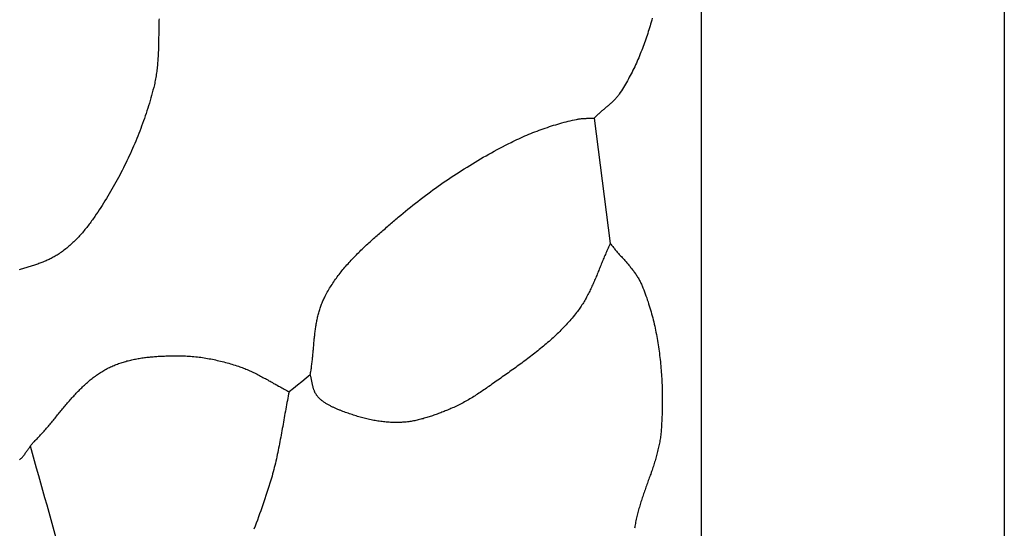
# Model space of a CAD drawing. Units: millimetres. Extents: x -67 to 613, y -425 to 490.
# Drawn here: x 573 to 613, y 94 to 114 of the extents above; entities that cross this region are included whole.
import ezdxf

# ---------------------------------------------------------------- set-up
doc = ezdxf.new("R2010")
doc.units = ezdxf.units.MM
doc.layers.add('Vector Layer 1', color=7, linetype='Continuous', lineweight=30)

msp = doc.modelspace()

# ---------------------------------------------------------------- linework, layer by layer
at = {"layer": 'Vector Layer 1', "color": 18, "lineweight": 30, "true_color": 0x000000}
for p, q in [((596.009, 110.384), (596.672, 105.258)), ((583.545, 99.197), (583.545, 99.197))]:
    msp.add_line(p, q, dxfattribs=at)
at = {"layer": 'Vector Layer 1', "color": 18, "lineweight": 30, "true_color": 0x000000, "extrusion": (0, 0, -1)}
for points in [[(-3.175, -425.45), (-3.175, 425.45), (-3.175, 425.45), (-612.775, 425.45), (-612.775, 425.45), (-612.775, -425.45), (-612.775, -425.45), (-3.175, -425.45)], [(-15.604, -413.091), (-15.604, 413.129), (-15.604, 413.129), (-600.383, 413.129), (-600.383, 413.129), (-600.383, -413.091), (-600.383, -413.091), (-15.604, -413.091)], [(-598.385, 114.459), (-598.364, 114.381), (-598.342, 114.303), (-598.32, 114.225), (-598.297, 114.147), (-598.274, 114.07), (-598.25, 113.992), (-598.226, 113.915), (-598.202, 113.837), (-598.176, 113.76), (-598.151, 113.683), (-598.125, 113.606), (-598.098, 113.53), (-598.071, 113.453), (-598.043, 113.377), (-598.015, 113.301), (-597.986, 113.225), (-597.957, 113.15), (-597.927, 113.075), (-597.897, 113), (-597.866, 112.925), (-597.834, 112.85), (-597.802, 112.776), (-597.77, 112.702), (-597.737, 112.628), (-597.703, 112.555), (-597.669, 112.482), (-597.634, 112.409), (-597.598, 112.337), (-597.562, 112.264), (-597.525, 112.193), (-597.488, 112.121), (-597.45, 112.05), (-597.412, 111.979), (-597.373, 111.909), (-597.333, 111.839), (-597.293, 111.77), (-597.252, 111.7), (-597.21, 111.632), (-597.168, 111.563), (-597.125, 111.495), (-597.081, 111.428), (-597.037, 111.361), (-597.037, 111.361), (-597.018, 111.334), (-596.999, 111.307), (-596.98, 111.281), (-596.959, 111.255), (-596.938, 111.23), (-596.917, 111.205), (-596.895, 111.18), (-596.873, 111.156), (-596.851, 111.132), (-596.828, 111.108), (-596.804, 111.085), (-596.781, 111.062), (-596.757, 111.039), (-596.732, 111.017), (-596.708, 110.995), (-596.683, 110.972), (-596.658, 110.951), (-596.633, 110.929), (-596.608, 110.907), (-596.583, 110.886), (-596.557, 110.864), (-596.531, 110.843), (-596.506, 110.821), (-596.48, 110.8), (-596.455, 110.779), (-596.429, 110.757), (-596.403, 110.736), (-596.378, 110.714), (-596.353, 110.693), (-596.327, 110.671), (-596.302, 110.649), (-596.277, 110.628), (-596.252, 110.605), (-596.228, 110.583), (-596.204, 110.561), (-596.18, 110.538)], [(-584.41, 99.888), (-584.419, 99.934), (-584.427, 99.981), (-584.434, 100.028), (-584.442, 100.074), (-584.449, 100.121), (-584.455, 100.168), (-584.462, 100.215), (-584.468, 100.262), (-584.474, 100.31), (-584.48, 100.357), (-584.485, 100.404), (-584.49, 100.452), (-584.496, 100.499), (-584.501, 100.547), (-584.506, 100.594), (-584.51, 100.642), (-584.515, 100.69), (-584.519, 100.737), (-584.524, 100.785), (-584.528, 100.833), (-584.533, 100.881), (-584.537, 100.928), (-584.541, 100.976), (-584.546, 101.024), (-584.55, 101.072), (-584.554, 101.119), (-584.559, 101.167), (-584.563, 101.215), (-584.568, 101.263), (-584.572, 101.31), (-584.577, 101.358), (-584.582, 101.405), (-584.587, 101.453), (-584.593, 101.5), (-584.598, 101.548), (-584.604, 101.595), (-584.61, 101.642), (-584.616, 101.69), (-584.622, 101.737), (-584.629, 101.784), (-584.636, 101.831), (-584.643, 101.877), (-584.65, 101.924), (-584.658, 101.971), (-584.666, 102.017), (-584.675, 102.064), (-584.684, 102.11), (-584.693, 102.156), (-584.703, 102.202), (-584.713, 102.248), (-584.724, 102.293), (-584.735, 102.339), (-584.746, 102.384), (-584.758, 102.429), (-584.771, 102.474), (-584.784, 102.519), (-584.798, 102.564), (-584.812, 102.608), (-584.827, 102.653), (-584.842, 102.697), (-584.858, 102.741), (-584.874, 102.784), (-584.892, 102.828), (-584.91, 102.871), (-584.928, 102.914), (-584.947, 102.957), (-584.967, 103), (-584.988, 103.042), (-584.988, 103.042), (-585.016, 103.098), (-585.045, 103.154), (-585.075, 103.209), (-585.105, 103.264), (-585.136, 103.318), (-585.168, 103.372), (-585.2, 103.426), (-585.233, 103.479), (-585.266, 103.532), (-585.3, 103.585), (-585.334, 103.637), (-585.369, 103.689), (-585.405, 103.741), (-585.441, 103.792), (-585.478, 103.843), (-585.515, 103.893), (-585.552, 103.944), (-585.59, 103.994), (-585.629, 104.043), (-585.668, 104.093), (-585.707, 104.142), (-585.747, 104.19), (-585.788, 104.239), (-585.828, 104.287), (-585.869, 104.335), (-585.911, 104.382), (-585.953, 104.43), (-585.995, 104.477), (-586.038, 104.523), (-586.081, 104.57), (-586.124, 104.616), (-586.168, 104.662), (-586.212, 104.708), (-586.256, 104.754), (-586.301, 104.799), (-586.345, 104.844), (-586.391, 104.889), (-586.436, 104.934), (-586.482, 104.978), (-586.528, 105.023), (-586.574, 105.067), (-586.62, 105.111), (-586.667, 105.155), (-586.713, 105.198), (-586.76, 105.242), (-586.807, 105.285), (-586.855, 105.328), (-586.902, 105.371), (-586.95, 105.414), (-586.997, 105.456), (-587.045, 105.499), (-587.093, 105.541), (-587.141, 105.583), (-587.189, 105.625), (-587.237, 105.667), (-587.285, 105.709), (-587.334, 105.751), (-587.382, 105.793), (-587.43, 105.834), (-587.479, 105.876), (-587.527, 105.917), (-587.576, 105.958), (-587.624, 106), (-587.672, 106.041), (-587.721, 106.082), (-587.769, 106.123), (-587.817, 106.164), (-587.865, 106.205), (-587.913, 106.246), (-587.961, 106.287), (-588.009, 106.327), (-588.009, 106.327), (-588.107, 106.411), (-588.206, 106.493), (-588.305, 106.576), (-588.404, 106.657), (-588.504, 106.738), (-588.605, 106.819), (-588.706, 106.899), (-588.807, 106.979), (-588.909, 107.058), (-589.011, 107.136), (-589.114, 107.214), (-589.217, 107.291), (-589.321, 107.368), (-589.425, 107.444), (-589.53, 107.52), (-589.635, 107.595), (-589.74, 107.67), (-589.846, 107.743), (-589.952, 107.817), (-590.059, 107.889), (-590.166, 107.962), (-590.273, 108.033), (-590.381, 108.104), (-590.49, 108.174), (-590.598, 108.244), (-590.707, 108.313), (-590.817, 108.381), (-590.927, 108.449), (-591.037, 108.516), (-591.147, 108.583), (-591.258, 108.648), (-591.37, 108.714), (-591.481, 108.778), (-591.593, 108.842), (-591.706, 108.905), (-591.818, 108.968), (-591.931, 109.03), (-592.045, 109.091), (-592.158, 109.151), (-592.272, 109.211), (-592.387, 109.27), (-592.501, 109.329), (-592.616, 109.386), (-592.616, 109.386), (-592.696, 109.426), (-592.776, 109.464), (-592.857, 109.503), (-592.937, 109.54), (-593.018, 109.577), (-593.1, 109.614), (-593.182, 109.65), (-593.264, 109.685), (-593.346, 109.72), (-593.429, 109.754), (-593.512, 109.787), (-593.595, 109.82), (-593.679, 109.852), (-593.763, 109.884), (-593.846, 109.914), (-593.931, 109.945), (-594.015, 109.974), (-594.1, 110.003), (-594.184, 110.031), (-594.269, 110.058), (-594.354, 110.085), (-594.44, 110.111), (-594.525, 110.136), (-594.611, 110.161), (-594.696, 110.185), (-594.782, 110.208), (-594.868, 110.23), (-594.954, 110.252), (-595.039, 110.273), (-595.125, 110.293), (-595.211, 110.312), (-595.298, 110.33), (-595.298, 110.33), (-595.329, 110.337), (-595.361, 110.342), (-595.393, 110.347), (-595.425, 110.351), (-595.457, 110.355), (-595.489, 110.358), (-595.521, 110.361), (-595.554, 110.363), (-595.586, 110.365), (-595.619, 110.367), (-595.651, 110.369), (-595.684, 110.37), (-595.717, 110.371), (-595.749, 110.372), (-595.782, 110.373), (-595.815, 110.374), (-595.847, 110.375), (-595.88, 110.377), (-595.912, 110.378), (-595.944, 110.38), (-595.976, 110.382), (-596.009, 110.384)], [(-596.672, 105.258), (-596.648, 105.209), (-596.625, 105.16), (-596.602, 105.111), (-596.579, 105.062), (-596.557, 105.012), (-596.535, 104.963), (-596.513, 104.913), (-596.491, 104.863), (-596.47, 104.813), (-596.448, 104.763), (-596.427, 104.713), (-596.406, 104.663), (-596.385, 104.612), (-596.364, 104.562), (-596.344, 104.511), (-596.323, 104.461), (-596.303, 104.41), (-596.282, 104.36), (-596.262, 104.309), (-596.241, 104.258), (-596.221, 104.208), (-596.2, 104.157), (-596.179, 104.107), (-596.159, 104.056), (-596.138, 104.006), (-596.117, 103.955), (-596.096, 103.905), (-596.075, 103.855), (-596.054, 103.804), (-596.033, 103.754), (-596.011, 103.704), (-595.989, 103.655), (-595.967, 103.605), (-595.945, 103.555), (-595.923, 103.506), (-595.9, 103.457), (-595.877, 103.408), (-595.853, 103.359), (-595.83, 103.31), (-595.806, 103.262), (-595.782, 103.214), (-595.757, 103.166), (-595.732, 103.118), (-595.706, 103.07), (-595.68, 103.023), (-595.654, 102.976), (-595.627, 102.929), (-595.6, 102.883), (-595.572, 102.837), (-595.544, 102.791), (-595.515, 102.746), (-595.486, 102.701), (-595.456, 102.656), (-595.425, 102.611), (-595.394, 102.567), (-595.363, 102.524), (-595.33, 102.481), (-595.298, 102.438), (-595.298, 102.438), (-595.251, 102.379), (-595.205, 102.321), (-595.158, 102.264), (-595.11, 102.207), (-595.062, 102.15), (-595.013, 102.095), (-594.963, 102.039), (-594.914, 101.984), (-594.863, 101.929), (-594.812, 101.875), (-594.761, 101.822), (-594.709, 101.768), (-594.657, 101.715), (-594.604, 101.663), (-594.551, 101.611), (-594.498, 101.559), (-594.444, 101.508), (-594.389, 101.457), (-594.335, 101.407), (-594.28, 101.357), (-594.224, 101.307), (-594.168, 101.257), (-594.112, 101.208), (-594.056, 101.159), (-593.999, 101.111), (-593.942, 101.063), (-593.884, 101.015), (-593.826, 100.967), (-593.768, 100.92), (-593.71, 100.873), (-593.652, 100.826), (-593.593, 100.78), (-593.534, 100.733), (-593.475, 100.687), (-593.415, 100.642), (-593.356, 100.596), (-593.296, 100.551), (-593.236, 100.505), (-593.176, 100.46), (-593.115, 100.416), (-593.055, 100.371), (-592.994, 100.327), (-592.933, 100.282), (-592.873, 100.238), (-592.812, 100.194), (-592.751, 100.15), (-592.689, 100.107), (-592.628, 100.063), (-592.567, 100.019), (-592.506, 99.976), (-592.444, 99.933), (-592.383, 99.889), (-592.322, 99.846), (-592.26, 99.803), (-592.199, 99.76), (-592.138, 99.717), (-592.076, 99.674), (-592.015, 99.631), (-591.954, 99.588), (-591.893, 99.545), (-591.832, 99.502), (-591.771, 99.459), (-591.71, 99.417), (-591.71, 99.417), (-591.659, 99.381), (-591.609, 99.345), (-591.558, 99.31), (-591.507, 99.275), (-591.455, 99.24), (-591.404, 99.205), (-591.352, 99.171), (-591.301, 99.136), (-591.249, 99.102), (-591.197, 99.069), (-591.144, 99.035), (-591.092, 99.002), (-591.039, 98.969), (-590.986, 98.937), (-590.933, 98.905), (-590.879, 98.873), (-590.826, 98.842), (-590.772, 98.812), (-590.718, 98.781), (-590.663, 98.752), (-590.609, 98.723), (-590.554, 98.694), (-590.499, 98.666), (-590.443, 98.638), (-590.387, 98.611), (-590.331, 98.585), (-590.275, 98.56), (-590.219, 98.535), (-590.162, 98.51), (-590.162, 98.51), (-590.115, 98.491), (-590.069, 98.472), (-590.023, 98.452), (-589.976, 98.433), (-589.929, 98.414), (-589.883, 98.395), (-589.836, 98.377), (-589.789, 98.358), (-589.742, 98.34), (-589.694, 98.322), (-589.647, 98.304), (-589.6, 98.286), (-589.552, 98.269), (-589.504, 98.251), (-589.457, 98.235), (-589.409, 98.218), (-589.361, 98.202), (-589.313, 98.186), (-589.265, 98.17), (-589.216, 98.155), (-589.168, 98.14), (-589.12, 98.126), (-589.071, 98.112), (-589.023, 98.098), (-588.974, 98.085), (-588.925, 98.072), (-588.876, 98.06), (-588.827, 98.048), (-588.778, 98.037), (-588.729, 98.026), (-588.68, 98.016), (-588.631, 98.007), (-588.582, 97.998), (-588.532, 97.989), (-588.483, 97.982), (-588.433, 97.975), (-588.384, 97.968), (-588.334, 97.962), (-588.284, 97.957), (-588.234, 97.953), (-588.185, 97.949), (-588.135, 97.946), (-588.085, 97.944), (-588.085, 97.944), (-588.028, 97.942), (-587.971, 97.941), (-587.914, 97.941), (-587.857, 97.941), (-587.801, 97.942), (-587.744, 97.944), (-587.687, 97.947), (-587.63, 97.95), (-587.573, 97.954), (-587.516, 97.959), (-587.46, 97.964), (-587.403, 97.97), (-587.346, 97.977), (-587.289, 97.984), (-587.233, 97.992), (-587.176, 98.001), (-587.12, 98.01), (-587.063, 98.019), (-587.007, 98.03), (-586.95, 98.04), (-586.894, 98.052), (-586.838, 98.064), (-586.782, 98.076), (-586.726, 98.089), (-586.67, 98.102), (-586.614, 98.116), (-586.559, 98.131), (-586.503, 98.146), (-586.448, 98.161), (-586.393, 98.177), (-586.338, 98.193), (-586.283, 98.21), (-586.228, 98.227), (-586.173, 98.244), (-586.119, 98.262), (-586.065, 98.28), (-586.011, 98.299), (-585.957, 98.318), (-585.903, 98.337), (-585.85, 98.357), (-585.796, 98.377), (-585.743, 98.397), (-585.743, 98.397), (-585.715, 98.408), (-585.687, 98.419), (-585.658, 98.43), (-585.63, 98.441), (-585.601, 98.452), (-585.573, 98.464), (-585.544, 98.476), (-585.516, 98.487), (-585.487, 98.499), (-585.459, 98.511), (-585.43, 98.524), (-585.402, 98.536), (-585.374, 98.549), (-585.346, 98.562), (-585.318, 98.575), (-585.29, 98.588), (-585.262, 98.602), (-585.234, 98.616), (-585.207, 98.63), (-585.18, 98.645), (-585.153, 98.66), (-585.126, 98.675), (-585.1, 98.69), (-585.073, 98.706), (-585.047, 98.723), (-585.022, 98.739), (-584.997, 98.756), (-584.972, 98.773), (-584.947, 98.791), (-584.923, 98.809), (-584.899, 98.828), (-584.876, 98.847), (-584.853, 98.866), (-584.83, 98.886), (-584.808, 98.906), (-584.786, 98.927), (-584.765, 98.949), (-584.744, 98.97), (-584.724, 98.993), (-584.705, 99.016), (-584.686, 99.039), (-584.686, 99.039), (-584.672, 99.057), (-584.659, 99.075), (-584.647, 99.093), (-584.636, 99.112), (-584.625, 99.131), (-584.614, 99.15), (-584.604, 99.17), (-584.595, 99.19), (-584.586, 99.21), (-584.578, 99.23), (-584.57, 99.251), (-584.562, 99.272), (-584.555, 99.293), (-584.548, 99.314), (-584.542, 99.335), (-584.536, 99.357), (-584.53, 99.379), (-584.524, 99.401), (-584.519, 99.423), (-584.513, 99.445), (-584.508, 99.467), (-584.503, 99.489), (-584.499, 99.512), (-584.494, 99.534), (-584.489, 99.556), (-584.485, 99.579), (-584.48, 99.601), (-584.476, 99.624), (-584.471, 99.646), (-584.466, 99.669), (-584.461, 99.691), (-584.457, 99.713), (-584.452, 99.736), (-584.446, 99.758), (-584.441, 99.78), (-584.435, 99.802), (-584.43, 99.823), (-584.424, 99.845), (-584.417, 99.867), (-584.41, 99.888)], [(-596.672, 105.258), (-596.696, 105.225), (-596.722, 105.193), (-596.747, 105.16), (-596.773, 105.128), (-596.799, 105.096), (-596.825, 105.064), (-596.851, 105.033), (-596.878, 105.001), (-596.905, 104.97), (-596.932, 104.938), (-596.959, 104.907), (-596.986, 104.876), (-597.014, 104.844), (-597.041, 104.813), (-597.069, 104.782), (-597.096, 104.751), (-597.124, 104.72), (-597.152, 104.689), (-597.179, 104.658), (-597.207, 104.627), (-597.235, 104.596), (-597.262, 104.565), (-597.29, 104.534), (-597.317, 104.502), (-597.344, 104.471), (-597.371, 104.44), (-597.398, 104.408), (-597.425, 104.377), (-597.451, 104.345), (-597.478, 104.313), (-597.504, 104.281), (-597.529, 104.249), (-597.555, 104.217), (-597.58, 104.184), (-597.605, 104.152), (-597.63, 104.119), (-597.654, 104.086), (-597.678, 104.053), (-597.701, 104.019), (-597.724, 103.986), (-597.747, 103.952), (-597.769, 103.918), (-597.791, 103.883), (-597.812, 103.848), (-597.832, 103.813), (-597.853, 103.778), (-597.872, 103.742), (-597.891, 103.707), (-597.91, 103.67), (-597.927, 103.634), (-597.945, 103.597), (-597.961, 103.559), (-597.977, 103.522), (-597.977, 103.522), (-598.009, 103.442), (-598.04, 103.362), (-598.071, 103.282), (-598.101, 103.202), (-598.13, 103.121), (-598.159, 103.04), (-598.186, 102.959), (-598.214, 102.877), (-598.24, 102.795), (-598.266, 102.713), (-598.291, 102.631), (-598.315, 102.549), (-598.339, 102.466), (-598.362, 102.383), (-598.384, 102.3), (-598.406, 102.216), (-598.427, 102.133), (-598.447, 102.049), (-598.467, 101.965), (-598.486, 101.881), (-598.505, 101.796), (-598.523, 101.712), (-598.54, 101.627), (-598.557, 101.542), (-598.573, 101.457), (-598.588, 101.372), (-598.603, 101.286), (-598.617, 101.201), (-598.631, 101.115), (-598.644, 101.029), (-598.656, 100.944), (-598.668, 100.858), (-598.68, 100.771), (-598.69, 100.685), (-598.701, 100.599), (-598.71, 100.513), (-598.719, 100.426), (-598.728, 100.34), (-598.736, 100.253), (-598.744, 100.166), (-598.751, 100.08), (-598.757, 99.993), (-598.763, 99.906), (-598.769, 99.819), (-598.774, 99.733), (-598.778, 99.646), (-598.782, 99.559), (-598.786, 99.472), (-598.788, 99.385), (-598.791, 99.298), (-598.793, 99.211), (-598.795, 99.124), (-598.796, 99.037), (-598.796, 98.951), (-598.797, 98.864), (-598.796, 98.777), (-598.796, 98.69), (-598.795, 98.604), (-598.793, 98.517), (-598.791, 98.431), (-598.789, 98.344), (-598.786, 98.258), (-598.783, 98.171), (-598.779, 98.085), (-598.775, 97.999), (-598.771, 97.913), (-598.766, 97.827), (-598.761, 97.742), (-598.755, 97.656), (-598.755, 97.656), (-598.751, 97.599), (-598.746, 97.543), (-598.74, 97.486), (-598.734, 97.43), (-598.727, 97.374), (-598.719, 97.318), (-598.71, 97.262), (-598.701, 97.206), (-598.692, 97.151), (-598.681, 97.095), (-598.67, 97.039), (-598.659, 96.984), (-598.647, 96.929), (-598.634, 96.874), (-598.621, 96.818), (-598.608, 96.763), (-598.594, 96.708), (-598.579, 96.654), (-598.565, 96.599), (-598.549, 96.544), (-598.534, 96.489), (-598.518, 96.435), (-598.501, 96.38), (-598.485, 96.326), (-598.468, 96.271), (-598.45, 96.217), (-598.433, 96.163), (-598.415, 96.108), (-598.397, 96.054), (-598.379, 96), (-598.36, 95.946), (-598.342, 95.892), (-598.323, 95.837), (-598.304, 95.783), (-598.285, 95.729), (-598.266, 95.675), (-598.247, 95.621), (-598.227, 95.567), (-598.208, 95.513), (-598.189, 95.459), (-598.169, 95.405), (-598.15, 95.351), (-598.131, 95.297), (-598.112, 95.242), (-598.093, 95.188), (-598.074, 95.134), (-598.055, 95.08), (-598.036, 95.026), (-598.017, 94.971), (-597.999, 94.917), (-597.981, 94.863), (-597.963, 94.808), (-597.945, 94.754), (-597.927, 94.699), (-597.91, 94.645), (-597.893, 94.59), (-597.877, 94.536), (-597.86, 94.481), (-597.844, 94.426), (-597.829, 94.371), (-597.814, 94.316), (-597.799, 94.261), (-597.784, 94.206), (-597.771, 94.151), (-597.757, 94.096), (-597.744, 94.04), (-597.732, 93.985), (-597.72, 93.929), (-597.708, 93.874), (-597.698, 93.818), (-597.687, 93.762), (-597.678, 93.706), (-597.678, 93.706), (-597.671, 93.662), (-597.664, 93.618)], [(-584.41, 99.888), (-584.238, 99.749), (-584.066, 99.61), (-583.893, 99.473), (-583.719, 99.335), (-583.546, 99.199), (-583.546, 99.199), (-583.545, 99.198)]]:
    msp.add_lwpolyline(points, dxfattribs=at)
at = {"layer": 'Vector Layer 1', "color": 18, "lineweight": 30, "true_color": 0x000000}
for points in [[(578.229, 114.439), (578.227, 114.377), (578.226, 114.316), (578.224, 114.254), (578.223, 114.192), (578.222, 114.13), (578.221, 114.069), (578.22, 114.007), (578.219, 113.945), (578.218, 113.883), (578.217, 113.821), (578.216, 113.76), (578.215, 113.698), (578.214, 113.636), (578.213, 113.574), (578.212, 113.512), (578.211, 113.451), (578.21, 113.389), (578.208, 113.327), (578.206, 113.265), (578.204, 113.204), (578.202, 113.142), (578.2, 113.081), (578.197, 113.019), (578.194, 112.958), (578.191, 112.896), (578.187, 112.835), (578.183, 112.774), (578.179, 112.712), (578.174, 112.651), (578.169, 112.59), (578.163, 112.529), (578.157, 112.468), (578.15, 112.407), (578.143, 112.346), (578.135, 112.286), (578.127, 112.225), (578.118, 112.165), (578.109, 112.104), (578.099, 112.044), (578.089, 111.984), (578.077, 111.923), (578.065, 111.863), (578.053, 111.804), (578.04, 111.744), (578.025, 111.684), (578.011, 111.625), (578.011, 111.625), (577.983, 111.519), (577.955, 111.413), (577.926, 111.308), (577.896, 111.202), (577.866, 111.097), (577.834, 110.992), (577.802, 110.888), (577.77, 110.783), (577.736, 110.679), (577.702, 110.574), (577.667, 110.47), (577.631, 110.367), (577.595, 110.263), (577.558, 110.16), (577.52, 110.056), (577.482, 109.954), (577.442, 109.851), (577.402, 109.748), (577.362, 109.646), (577.321, 109.544), (577.279, 109.443), (577.236, 109.341), (577.193, 109.24), (577.149, 109.139), (577.104, 109.038), (577.059, 108.938), (577.013, 108.838), (576.966, 108.738), (576.919, 108.639), (576.871, 108.54), (576.823, 108.441), (576.774, 108.343), (576.724, 108.244), (576.673, 108.147), (576.622, 108.049), (576.571, 107.952), (576.519, 107.855), (576.466, 107.759), (576.412, 107.663), (576.358, 107.567), (576.304, 107.472), (576.249, 107.377), (576.193, 107.282), (576.136, 107.188), (576.079, 107.094), (576.022, 107.001), (575.964, 106.908), (575.905, 106.815), (575.846, 106.723), (575.786, 106.631), (575.726, 106.54), (575.665, 106.449), (575.604, 106.359), (575.604, 106.359), (575.573, 106.313), (575.541, 106.268), (575.509, 106.222), (575.476, 106.177), (575.444, 106.132), (575.411, 106.087), (575.377, 106.043), (575.343, 105.999), (575.309, 105.954), (575.274, 105.911), (575.239, 105.867), (575.204, 105.824), (575.168, 105.781), (575.132, 105.738), (575.096, 105.696), (575.059, 105.653), (575.022, 105.612), (574.984, 105.57), (574.946, 105.529), (574.908, 105.489), (574.869, 105.449), (574.83, 105.409), (574.79, 105.37), (574.75, 105.331), (574.71, 105.292), (574.669, 105.254), (574.628, 105.217), (574.587, 105.18), (574.545, 105.143), (574.503, 105.107), (574.46, 105.072), (574.417, 105.037), (574.373, 105.003), (574.329, 104.969), (574.285, 104.936), (574.24, 104.904), (574.195, 104.872), (574.149, 104.84), (574.103, 104.81), (574.103, 104.81), (574.064, 104.785), (574.025, 104.761), (573.985, 104.737), (573.945, 104.714), (573.905, 104.692), (573.864, 104.67), (573.823, 104.649), (573.782, 104.628), (573.741, 104.608), (573.699, 104.588), (573.657, 104.569), (573.615, 104.551), (573.573, 104.533), (573.53, 104.515), (573.487, 104.498), (573.444, 104.481), (573.401, 104.464), (573.358, 104.448), (573.314, 104.433), (573.271, 104.417), (573.227, 104.402), (573.183, 104.387), (573.139, 104.372), (573.094, 104.358), (573.05, 104.344), (573.006, 104.33), (572.961, 104.316), (572.916, 104.303), (572.872, 104.289), (572.827, 104.276), (572.782, 104.263), (572.737, 104.249), (572.692, 104.236), (572.647, 104.223), (572.602, 104.21), (572.557, 104.197), (572.512, 104.184)], [(572.529, 96.413), (572.544, 96.426), (572.559, 96.44), (572.574, 96.454), (572.588, 96.469), (572.603, 96.484), (572.617, 96.499), (572.631, 96.515), (572.645, 96.53), (572.659, 96.547), (572.673, 96.563), (572.686, 96.579), (572.7, 96.596), (572.713, 96.613), (572.726, 96.631), (572.739, 96.648), (572.753, 96.665), (572.766, 96.683), (572.778, 96.701), (572.791, 96.719), (572.804, 96.737), (572.817, 96.755), (572.83, 96.773), (572.842, 96.791), (572.855, 96.809), (572.868, 96.828), (572.88, 96.846), (572.893, 96.864), (572.906, 96.882), (572.919, 96.9), (572.932, 96.918), (572.944, 96.936), (572.957, 96.954), (572.97, 96.971), (572.983, 96.989), (572.997, 97.006), (573.01, 97.023), (573.023, 97.04), (573.037, 97.057), (573.05, 97.074), (573.064, 97.09), (573.078, 97.106), (573.092, 97.122), (573.106, 97.137), (573.12, 97.152), (573.135, 97.167), (573.135, 97.167), (573.172, 97.204), (573.209, 97.242), (573.246, 97.28), (573.282, 97.318), (573.318, 97.357), (573.354, 97.396), (573.39, 97.435), (573.426, 97.474), (573.462, 97.513), (573.497, 97.553), (573.532, 97.593), (573.567, 97.633), (573.602, 97.673), (573.637, 97.714), (573.672, 97.754), (573.707, 97.795), (573.741, 97.836), (573.776, 97.877), (573.81, 97.918), (573.844, 97.959), (573.879, 98.001), (573.913, 98.042), (573.947, 98.083), (573.981, 98.125), (574.015, 98.166), (574.049, 98.208), (574.083, 98.249), (574.118, 98.291), (574.152, 98.332), (574.186, 98.374), (574.22, 98.415), (574.254, 98.456), (574.288, 98.498), (574.323, 98.539), (574.357, 98.58), (574.392, 98.621), (574.426, 98.662), (574.461, 98.703), (574.495, 98.743), (574.53, 98.784), (574.565, 98.824), (574.6, 98.864), (574.635, 98.904), (574.671, 98.944), (574.706, 98.984), (574.742, 99.023), (574.778, 99.062), (574.814, 99.101), (574.85, 99.14), (574.886, 99.178), (574.923, 99.216), (574.96, 99.254), (574.997, 99.291), (575.034, 99.328), (575.072, 99.365), (575.109, 99.402), (575.147, 99.438), (575.186, 99.474), (575.224, 99.509), (575.263, 99.544), (575.302, 99.579), (575.342, 99.613), (575.381, 99.647), (575.422, 99.68), (575.462, 99.713), (575.503, 99.746), (575.544, 99.778), (575.585, 99.809), (575.627, 99.84), (575.669, 99.871), (575.712, 99.901), (575.755, 99.93), (575.798, 99.959), (575.842, 99.987), (575.886, 100.015), (575.931, 100.042), (575.976, 100.069), (576.021, 100.095), (576.067, 100.121), (576.113, 100.145), (576.113, 100.145), (576.159, 100.169), (576.204, 100.191), (576.25, 100.213), (576.297, 100.235), (576.343, 100.255), (576.39, 100.275), (576.437, 100.295), (576.484, 100.313), (576.532, 100.331), (576.58, 100.349), (576.628, 100.366), (576.676, 100.382), (576.725, 100.398), (576.774, 100.413), (576.823, 100.427), (576.872, 100.441), (576.921, 100.455), (576.971, 100.468), (577.021, 100.48), (577.071, 100.492), (577.121, 100.503), (577.171, 100.514), (577.222, 100.525), (577.272, 100.535), (577.323, 100.544), (577.374, 100.553), (577.425, 100.562), (577.476, 100.57), (577.527, 100.578), (577.578, 100.585), (577.63, 100.592), (577.681, 100.599), (577.733, 100.605), (577.784, 100.611), (577.836, 100.617), (577.888, 100.622), (577.94, 100.627), (577.991, 100.631), (578.043, 100.635), (578.095, 100.639), (578.147, 100.643), (578.199, 100.646), (578.251, 100.649), (578.303, 100.652), (578.355, 100.655), (578.406, 100.657), (578.458, 100.659), (578.51, 100.661), (578.562, 100.663), (578.613, 100.664), (578.665, 100.665), (578.716, 100.666), (578.768, 100.667), (578.819, 100.668), (578.87, 100.669), (578.922, 100.669), (578.973, 100.67), (578.973, 100.67), (579.041, 100.67), (579.11, 100.669), (579.179, 100.667), (579.247, 100.665), (579.316, 100.662), (579.385, 100.659), (579.453, 100.654), (579.522, 100.649), (579.59, 100.643), (579.659, 100.637), (579.728, 100.63), (579.796, 100.622), (579.864, 100.614), (579.933, 100.605), (580.001, 100.595), (580.069, 100.585), (580.137, 100.574), (580.206, 100.562), (580.274, 100.55), (580.341, 100.537), (580.409, 100.524), (580.477, 100.51), (580.544, 100.496), (580.612, 100.481), (580.679, 100.465), (580.746, 100.449), (580.813, 100.433), (580.88, 100.416), (580.947, 100.398), (581.014, 100.38), (581.08, 100.361), (581.146, 100.342), (581.212, 100.323), (581.278, 100.303), (581.344, 100.283), (581.409, 100.262), (581.475, 100.241), (581.475, 100.241), (581.527, 100.223), (581.579, 100.205), (581.631, 100.186), (581.682, 100.166), (581.733, 100.146), (581.784, 100.125), (581.835, 100.104), (581.885, 100.082), (581.936, 100.059), (581.986, 100.036), (582.036, 100.013), (582.085, 99.989), (582.135, 99.965), (582.184, 99.94), (582.234, 99.915), (582.283, 99.89), (582.332, 99.864), (582.38, 99.838), (582.429, 99.812), (582.478, 99.786), (582.526, 99.759), (582.575, 99.733), (582.623, 99.706), (582.672, 99.679), (582.72, 99.651), (582.768, 99.624), (582.817, 99.597), (582.865, 99.57), (582.913, 99.542), (582.961, 99.515), (583.01, 99.488), (583.058, 99.461), (583.106, 99.433), (583.155, 99.407), (583.203, 99.38), (583.252, 99.353), (583.301, 99.327), (583.349, 99.301), (583.398, 99.275), (583.447, 99.249), (583.496, 99.224), (583.546, 99.199)], [(583.546, 99.199), (583.527, 99.11), (583.51, 99.022), (583.492, 98.934), (583.475, 98.845), (583.459, 98.757), (583.442, 98.668), (583.426, 98.579), (583.41, 98.491), (583.394, 98.402), (583.378, 98.313), (583.362, 98.224), (583.346, 98.135), (583.331, 98.047), (583.315, 97.958), (583.299, 97.869), (583.284, 97.78), (583.268, 97.691), (583.252, 97.602), (583.236, 97.514), (583.22, 97.425), (583.204, 97.336), (583.187, 97.248), (583.17, 97.159), (583.153, 97.07), (583.136, 96.982), (583.119, 96.894), (583.101, 96.805), (583.082, 96.717), (583.064, 96.629), (583.045, 96.541), (583.025, 96.453), (583.005, 96.365), (582.985, 96.278), (582.964, 96.19), (582.942, 96.103), (582.92, 96.016), (582.897, 95.929), (582.874, 95.842), (582.85, 95.755), (582.825, 95.668), (582.799, 95.582), (582.799, 95.582), (582.761, 95.456), (582.722, 95.33), (582.682, 95.204), (582.642, 95.078), (582.601, 94.953), (582.559, 94.828), (582.517, 94.703), (582.473, 94.578), (582.43, 94.453), (582.385, 94.329), (582.34, 94.205), (582.294, 94.081), (582.248, 93.957), (582.201, 93.834), (582.154, 93.711), (582.106, 93.587)]]:
    msp.add_lwpolyline(points, dxfattribs=at)
for points in [[(596.18, 110.538), (596.122, 110.486), (596.065, 110.435), (596.009, 110.383)], [(575.633, 87.325), (574.777, 90.55), (573.886, 93.765), (572.971, 96.972)]]:
    msp.add_open_spline(points, degree=3, dxfattribs=at)

doc.saveas('drawing.dxf')
